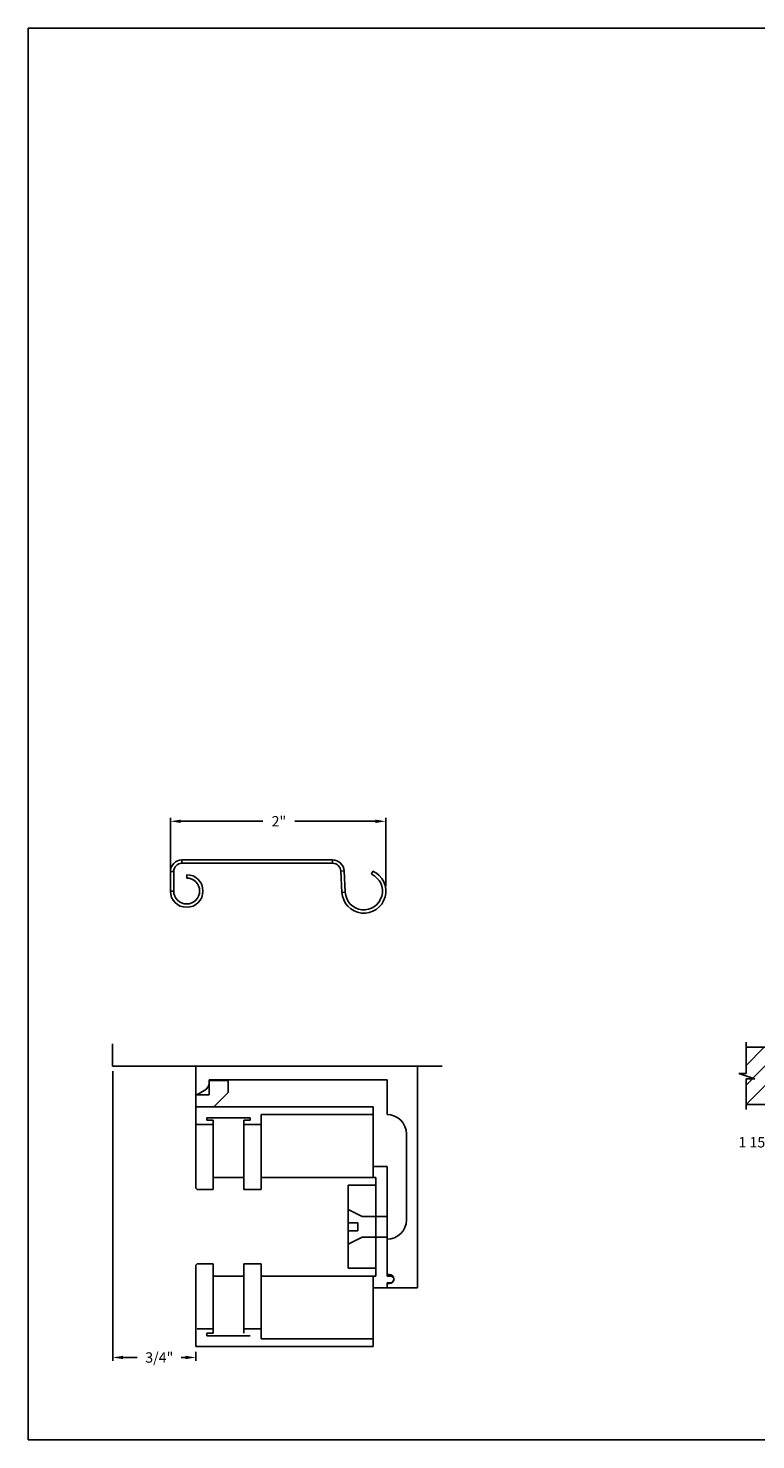
# Model space of a CAD drawing. Units: inches. Extents: x 169.6 to 213.7, y 214.8 to 266.5.
# Drawn here: x 194.3 to 200.8, y 234.4 to 247.2 of the extents above; entities that cross this region are included whole.
import ezdxf

# ---------------------------------------------------------------- set-up
doc = ezdxf.new("R2010")
doc.units = ezdxf.units.IN
doc.header["$LTSCALE"] = 0.25
doc.header["$MEASUREMENT"] = 0
for name, color, linetype in [('ANNOTATIONS', 1, 'Continuous'), ('CRANK RH', 7, 'Continuous'), ('DETAILS', 4, 'Continuous')]:
    doc.layers.add(name, color=color, linetype=linetype)
doc.styles.add('ARIAL', font='arial.ttf', dxfattribs={"height": 0.09375})
doc.dimstyles.new('ARIAL', dxfattribs={"dimtxt": 0.09375, "dimasz": 0.09375, "dimexe": 0.03125, "dimexo": 0.046875, "dimgap": 0.09, "dimtad": 0, "dimtih": 1, "dimtoh": 1, "dimdec": 4, "dimzin": 0, "dimdsep": 46, "dimlunit": 4, "dimtxsty": 'ARIAL', "dimcen": 0.09, "dimadec": 0, "dimazin": 0, "dimtfac": 1, "dimtdec": 4, "dimtix": 1, "dimtofl": 0, "dimtmove": 0, "dimatfit": 3, "dimfxl": 0.18, "dimfrac": 2, "dimtolj": 1, "dimtzin": 0, "dimarcsym": 0})
doc.dimstyles.new('STANDARD$0', dxfattribs={"dimtxt": 0.09375, "dimasz": 0.09375, "dimexe": 0.03125, "dimexo": 0.046875, "dimgap": 0.09, "dimtad": 0, "dimtih": 1, "dimtoh": 1, "dimdec": 4, "dimzin": 0, "dimdsep": 46, "dimtxsty": 'ARIAL', "dimcen": 0.09, "dimadec": 0, "dimazin": 0, "dimtfac": 1, "dimtdec": 4, "dimtofl": 0, "dimtmove": 0, "dimatfit": 1, "dimfxl": 1, "dimtolj": 1, "dimtzin": 0, "dimarcsym": 0})

# ---------------------------------------------------------------- blocks, each defined once
blk = doc.blocks.new('*D22')
at = {"layer": 'ANNOTATIONS', "color": 0, "lineweight": -2, "transparency": 16777216}
for p, q in [((201.595, 237.59), (201.595, 237.084)), ((201.414, 237.426), (201.414, 237.084)), ((201.32, 237.131), (201.199, 237.131)), ((201.689, 237.131), (201.783, 237.131))]:
    blk.add_line(p, q, dxfattribs=at)
at = {"layer": 'ANNOTATIONS', "color": 0, "transparency": 16777216}
for points in [[(201.32, 237.147), (201.32, 237.115), (201.414, 237.131)], [(201.689, 237.147), (201.689, 237.115), (201.595, 237.131)]]:
    blk.add_solid(points, dxfattribs=at)
at = {"layer": 'defpoints', "color": 0, "transparency": 16777216}
for p in [(201.595, 237.637), (201.414, 237.472), (201.595, 237.131)]:
    blk.add_point(p, dxfattribs=at)
at = {"layer": 'ANNOTATIONS', "color": 0, "transparency": 16777216, "insert": (200.905, 237.131), "char_height": 0.09375, "attachment_point": 5, "style": 'ARIAL'}
blk.add_mtext('\\A1;1 15/16"', dxfattribs=at)
blk = doc.blocks.new('*D64')
at = {"layer": 'ANNOTATIONS', "color": 0, "linetype": 'Continuous', "lineweight": -2, "transparency": 16777216}
for p, q in [((195.534, 239.533), (195.534, 240.058)), ((197.477, 239.443), (197.477, 240.058)), ((195.628, 240.027), (196.368, 240.027)), ((197.383, 240.027), (196.658, 240.027))]:
    blk.add_line(p, q, dxfattribs=at)
at = {"layer": 'ANNOTATIONS', "color": 0, "linetype": 'Continuous', "transparency": 16777216}
for points in [[(195.628, 240.042), (195.628, 240.011), (195.534, 240.027)], [(197.383, 240.042), (197.383, 240.011), (197.477, 240.027)]]:
    blk.add_solid(points, dxfattribs=at)
at = {"layer": 'defpoints', "color": 0, "linetype": 'Continuous', "transparency": 16777216}
for p in [(197.477, 240.027), (195.534, 239.486), (197.477, 239.396)]:
    blk.add_point(p, dxfattribs=at)
at = {"layer": 'ANNOTATIONS', "color": 0, "linetype": 'Continuous', "transparency": 16777216, "insert": (196.513, 240.027), "char_height": 0.0938, "attachment_point": 5, "style": 'ARIAL'}
blk.add_mtext('\\A1;2"', dxfattribs=at)
blk = doc.blocks.new('*D72')
at = {"layer": 'ANNOTATIONS', "color": 0, "lineweight": -2, "transparency": 16777216}
for p, q in [((195.014, 237.771), (195.014, 235.158)), ((195.764, 235.24), (195.764, 235.158)), ((195.107, 235.189), (195.235, 235.189)), ((195.67, 235.189), (195.632, 235.189))]:
    blk.add_line(p, q, dxfattribs=at)
at = {"layer": 'ANNOTATIONS', "color": 0, "transparency": 16777216}
for points in [[(195.107, 235.205), (195.107, 235.174), (195.014, 235.189)], [(195.67, 235.205), (195.67, 235.174), (195.764, 235.189)]]:
    blk.add_solid(points, dxfattribs=at)
at = {"layer": 'defpoints', "color": 0, "transparency": 16777216}
for p in [(195.014, 237.818), (195.764, 235.287), (195.014, 235.189)]:
    blk.add_point(p, dxfattribs=at)
at = {"layer": 'ANNOTATIONS', "color": 0, "transparency": 16777216, "insert": (195.434, 235.189), "char_height": 0.0938, "attachment_point": 5, "style": 'ARIAL'}
blk.add_mtext('\\A1;3/4"', dxfattribs=at)

msp = doc.modelspace()

# ---------------------------------------------------------------- hatches: boundary and pattern name
at = {"layer": 'CRANK RH'}
h = msp.add_hatch(dxfattribs=at)
h.set_pattern_fill('ANSI31', color=256, style=0)
h.set_pattern_definition([(45, (6.19053, -17.52354), (-0.08838835, 0.08838835), [])])
h.paths.add_polyline_path([(201.41367, 237.98811), (200.72617, 237.98811), (200.72617, 237.7509), (200.66207, 237.7509), (200.80414, 237.704), (200.72617, 237.704), (200.72617, 237.47248), (201.41367, 237.47248), (201.41367, 237.63498)])

# ---------------------------------------------------------------- linework, layer by layer
at = {"layer": 'CRANK RH', "linetype": 'Continuous'}
for p, q in [((200.72617, 237.7509), (200.72617, 238.03498)), ((200.80414, 237.704), (200.66207, 237.7509)), ((200.66207, 237.7509), (200.72617, 237.7509)), ((200.72617, 237.42561), (200.72617, 237.704)), ((200.72617, 237.704), (200.80414, 237.704))]:
    msp.add_line(p, q, dxfattribs=at)
at = {"layer": 'CRANK RH'}
for p, q in [((200.72617, 237.98811), (201.41367, 237.98811)), ((200.72617, 237.47248), (201.41367, 237.47248))]:
    msp.add_line(p, q, dxfattribs=at)
at = {"layer": 'defpoints'}
msp.add_lwpolyline([(213.72204, 234.44685), (194.25216, 234.44685), (194.25216, 247.18196), (213.72204, 247.18196)], close=True, dxfattribs=at)
at = {"layer": 'DETAILS', "linetype": 'Continuous'}
for p, q in [((195.63817, 239.67786), (195.63817, 239.64786)), ((196.99746, 239.67786), (195.63817, 239.67786)), ((196.99746, 239.64786), (196.99746, 239.67786)), ((195.56417, 239.57386), (195.53417, 239.57386)), ((195.53417, 239.57386), (195.53417, 239.39786)), ((195.56417, 239.57386), (195.56417, 239.39786)), ((196.99746, 239.64786), (195.63817, 239.64786)), ((197.10132, 239.5793), (197.07136, 239.57773)), ((197.08144, 239.3855), (197.07136, 239.57773)), ((197.1114, 239.38707), (197.10132, 239.5793)), ((197.34825, 239.549), (197.36058, 239.57635)), ((195.68117, 239.51486), (195.68117, 239.54486)), ((195.53417, 239.39786), (195.56417, 239.39786)), ((197.08144, 239.3855), (197.1114, 239.38707))]:
    msp.add_line(p, q, dxfattribs=at)
at = {"layer": 'DETAILS'}
for p, q in [((195.01356, 237.81806), (195.01356, 238.02003)), ((197.9854, 237.81806), (195.01356, 237.81806)), ((195.76356, 236.7157), (195.76356, 237.81806)), ((197.76356, 237.81806), (197.76356, 235.81806)), ((195.88356, 237.69306), (197.48856, 237.69306)), ((195.88356, 237.69306), (195.88356, 237.66737)), ((196.05556, 237.6887), (195.88356, 237.6887)), ((195.88356, 237.5587), (195.88356, 237.6887)), ((196.05556, 237.5787), (196.05556, 237.6887)), ((197.48856, 237.69306), (197.48856, 237.38056)), ((195.76356, 237.5587), (195.88356, 237.5587)), ((195.77334, 237.5587), (195.84456, 237.59982)), ((195.92737, 237.45052), (196.05556, 237.5787)), ((195.76356, 237.45052), (197.36356, 237.45052)), ((197.36356, 237.45052), (197.36356, 236.8137)), ((195.77556, 237.28985), (195.76356, 237.30185)), ((195.77556, 237.28985), (195.92106, 237.28985)), ((195.86356, 237.35135), (196.25356, 237.35135)), ((195.86356, 237.32985), (195.86356, 237.35135)), ((195.86356, 237.35135), (195.86356, 237.32985)), ((195.86356, 237.35135), (195.86356, 237.32985)), ((195.86356, 237.32985), (195.92106, 237.32985)), ((195.92106, 236.7037), (195.92106, 237.32985)), ((196.19606, 236.7037), (196.19606, 237.32985)), ((196.19606, 237.32985), (196.25356, 237.32985)), ((196.19606, 237.28985), (196.35356, 237.28985)), ((196.25356, 237.32985), (196.25356, 237.35135)), ((196.25356, 237.35135), (196.25356, 237.32985)), ((196.35356, 236.7037), (196.35356, 237.38135)), ((196.35356, 237.38135), (197.36356, 237.38135)), ((197.66356, 237.20556), (197.66356, 236.43056)), ((197.36356, 236.9137), (197.48856, 236.9137)), ((197.48856, 236.9137), (197.48856, 235.93806)), ((195.92106, 236.8137), (196.19606, 236.8137)), ((196.35356, 236.8137), (197.38856, 236.8137)), ((197.38856, 236.8137), (197.38856, 235.9237)), ((195.77556, 236.7037), (195.76356, 236.7157)), ((195.77556, 236.7037), (195.92106, 236.7037)), ((196.19606, 236.7037), (196.35356, 236.7037)), ((197.38856, 236.7437), (197.13856, 236.7437)), ((197.13856, 236.7437), (197.13856, 235.9937)), ((197.26356, 236.46245), (197.13856, 236.52495)), ((197.22418, 236.40421), (197.13856, 236.40421)), ((197.22418, 236.33319), (197.22418, 236.40421)), ((197.48856, 236.46245), (197.26356, 236.46245)), ((197.22418, 236.33319), (197.13856, 236.33319)), ((197.26356, 236.27495), (197.13856, 236.21245)), ((197.48856, 236.27495), (197.26356, 236.27495)), ((197.48856, 236.2512), (197.48856, 235.9237)), ((195.77556, 236.0337), (195.76356, 236.0217)), ((195.76356, 236.0217), (195.76356, 235.28689)), ((195.77556, 236.0337), (195.92106, 236.0337)), ((195.92106, 236.0337), (195.92106, 235.40756)), ((196.19606, 236.0337), (196.19606, 235.40756)), ((196.19606, 236.0337), (196.35356, 236.0337)), ((196.35356, 236.0337), (196.35356, 235.35606)), ((197.13856, 235.9937), (197.38856, 235.9937)), ((195.92106, 235.9237), (196.19606, 235.9237)), ((196.35356, 235.9237), (197.38856, 235.9237)), ((197.36356, 235.28689), (197.36356, 235.9237)), ((197.51056, 235.93806), (197.48856, 235.93806)), ((197.48856, 235.9237), (197.52056, 235.9237)), ((197.48856, 235.8637), (197.52056, 235.8637)), ((197.48856, 235.8637), (197.48856, 235.8237)), ((197.48856, 235.85806), (197.48856, 235.81806)), ((197.51056, 235.85806), (197.48856, 235.85806)), ((197.55056, 235.89806), (197.55056, 235.89806)), ((197.55056, 235.8937), (197.55056, 235.8937)), ((197.36356, 235.81806), (197.76356, 235.81806)), ((197.48856, 235.8537), (197.48856, 235.81806)), ((195.77556, 235.44756), (195.92106, 235.44756)), ((195.86356, 235.38606), (195.86356, 235.40756)), ((195.86356, 235.38606), (195.86356, 235.40756)), ((195.86356, 235.40756), (195.86356, 235.38606)), ((195.86356, 235.40756), (195.92106, 235.40756)), ((195.86356, 235.38606), (196.25356, 235.38606)), ((196.19606, 235.44756), (196.35356, 235.44756)), ((196.35356, 235.35606), (197.36356, 235.35606)), ((195.76356, 235.28689), (197.36356, 235.28689))]:
    msp.add_line(p, q, dxfattribs=at)
at = {"layer": 'DETAILS', "linetype": 'Continuous'}
for centre, radius, start, end in [((195.63817, 239.57386), 0.104, 90, 180), ((196.99746, 239.57386), 0.104, 3, 90), ((195.63817, 239.57386), 0.074, 90, 180), ((196.99746, 239.57386), 0.074, 3, 90), ((197.27917, 239.39586), 0.198, 183, 65.720387), ((197.27917, 239.39586), 0.168, 183, 65.720387), ((195.68117, 239.39786), 0.147, 180, 90), ((195.68117, 239.39786), 0.117, 180, 90)]:
    msp.add_arc(centre, radius, start, end, dxfattribs=at)
at = {"layer": 'DETAILS'}
for centre, radius, start, end in [((195.80556, 237.66737), 0.078, 300, 0), ((197.48856, 237.20556), 0.175, 0, 90), ((197.48856, 236.43056), 0.175, 270, 0), ((197.51056, 235.89806), 0.04, 0, 90), ((197.51056, 235.89806), 0.04, 270, 0), ((197.52056, 235.8937), 0.03, 270, 90)]:
    msp.add_arc(centre, radius, start, end, dxfattribs=at)

# ---------------------------------------------------------------- dimensions: what is measured, and where the dimension line sits
at = {"layer": 'ANNOTATIONS', "linetype": 'Continuous'}
dim = msp.add_linear_dim(base=(197.47717, 240.02676), p1=(195.53417, 239.48586), p2=(197.47717, 239.39586), text='2"', dimstyle='ARIAL', dxfattribs=at)
dim.commit()
dim.dimension.update_dxf_attribs({"geometry": '*D64', "text_midpoint": (196.51317, 240.02676), "dimtype": 160})
at = {"layer": 'ANNOTATIONS'}
dim = msp.add_linear_dim(base=(195.01356, 235.18916), p1=(195.76356, 235.28689), p2=(195.01356, 237.81806), angle=180, dimstyle='ARIAL', dxfattribs=at)
dim.commit()
dim.dimension.update_dxf_attribs({"geometry": '*D72', "text_midpoint": (195.43355, 235.18916), "dimtype": 160})
dim = msp.add_linear_dim(base=(201.59531, 237.13098), p1=(201.41367, 237.47248), p2=(201.59531, 237.63664), text='1 15/16"', dimstyle='STANDARD$0', override={"dimexe": 0.046875, "dimgap": 0.0625, "dimlunit": 4, "dimcen": 0.089844, "dimatfit": 0, "dimfxl": 0.18, "dimfrac": 2}, dxfattribs=at)
dim.commit()
dim.dimension.update_dxf_attribs({"geometry": '*D22', "text_midpoint": (200.90464, 237.13098), "dimtype": 160})

doc.saveas('drawing.dxf')
